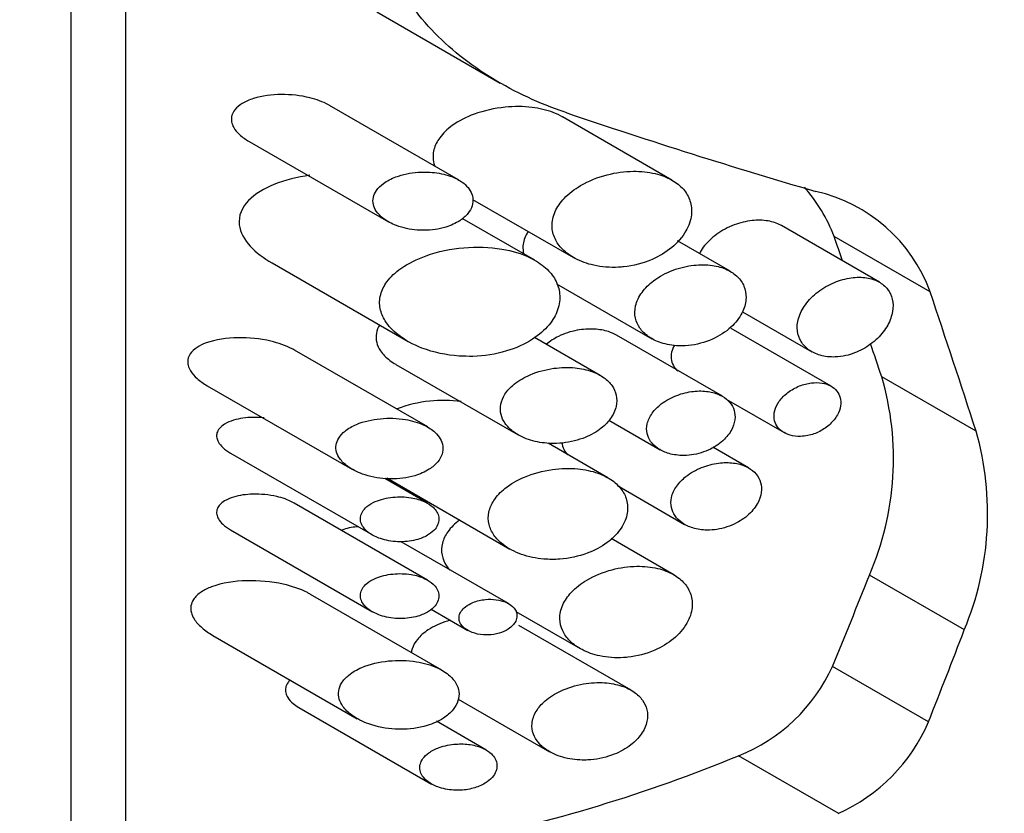
# Model space of a CAD drawing. Units: millimetres. Extents: x 0 to 1168, y 0 to 1773.
# Drawn here: x 881 to 894, y 425 to 435 of the extents above; entities that cross this region are included whole.
import ezdxf
from ezdxf import colors
from ezdxf.entities.mleader import LeaderData, LeaderLine
from ezdxf.math import Vec2, Vec3

# ---------------------------------------------------------------- set-up
doc = ezdxf.new("R2010")
doc.units = ezdxf.units.MM
doc.layers.add('DV7_Défaut', color=7, linetype='Continuous')
doc.layers.add('Défaut', color=7, linetype='Continuous')

# ---------------------------------------------------------------- blocks, each defined once
blk = doc.blocks.new('_DOT')
at = {"color": 0}
blk.add_line((0, 0), (-1, 0), dxfattribs=at)
at = {"color": 0, "const_width": 0.333}
blk.add_lwpolyline([(-0.1665, 0, 1), (0.1665, 0, 1)], format="xyb", close=True, dxfattribs=at)
blk = doc.blocks.new('SE6')
at = {"layer": 'DV7_Défaut', "color": 7, "linetype": 'Continuous'}
for p, q in [((881.91, 420.233), (881.91, 444.728)), ((882.592, 444.622), (882.592, 421.075)), ((885.734, 435.455), (887.275, 434.565)), ((886.756, 433.353), (885.141, 434.285)), ((889.424, 433.35), (888.056, 434.14)), ((884.137, 433.833), (885.878, 432.828)), ((886.931, 433.109), (888.192, 432.381)), ((887.708, 432.348), (886.802, 432.871)), ((892.017, 432.074), (890.792, 432.781)), ((890.152, 432.209), (889.492, 432.59)), ((892.653, 431.951), (891.452, 432.644)), ((884.423, 432.313), (886.125, 431.33)), ((887.979, 432.054), (889.172, 431.366)), ((890.304, 431.704), (891.172, 431.203)), ((891.415, 430.771), (890.164, 431.493)), ((888.526, 430.907), (887.705, 431.381)), ((890.054, 430.646), (888.73, 431.41)), ((886.369, 430.261), (884.702, 431.223)), ((885.972, 431.045), (887.502, 430.161)), ((893.228, 430.208), (892.046, 430.89)), ((883.613, 430.777), (885.429, 429.729)), ((890.102, 430.608), (890.825, 430.19)), ((888.635, 430.345), (889.275, 429.975)), ((888.623, 429.625), (887.875, 430.058)), ((890.38, 429.75), (889.936, 430.007)), ((883.904, 429.934), (885.677, 428.91)), ((886.367, 429.306), (885.831, 429.616)), ((885.857, 429.623), (887.398, 428.733)), ((888.742, 429.527), (889.582, 429.042)), ((886.367, 428.345), (884.7, 429.308)), ((883.904, 428.973), (885.677, 427.949)), ((889.445, 428.413), (888.663, 428.864)), ((887.38, 428.051), (886.037, 428.826)), ((893.08, 427.722), (891.893, 428.407)), ((886.546, 427.219), (884.903, 428.167)), ((886.411, 427.98), (886.871, 427.715)), ((887.472, 427.952), (888.276, 427.488)), ((888.912, 426.967), (887.509, 427.778)), ((883.684, 427.653), (885.488, 426.611)), ((892.631, 426.572), (891.43, 427.265)), ((884.758, 426.752), (886.418, 425.793)), ((886.749, 426.857), (887.894, 426.197)), ((887.096, 426.221), (886.478, 426.578)), ((891.502, 425.427), (890.255, 426.147))]:
    blk.add_line(p, q, dxfattribs=at)
for centre, radius, start, end in [((889.483, 431.88), 2.112, 21.2048, 40.9172), ((890.781, 431.266), 1.993, 20.11, 77.1717), ((888.537, 429.86), 3.657, 336.5948, 16.3586), ((889.6, 429.177), 3.771, 337.3103, 15.8633), ((889.461, 428.158), 2.162, 291.5542, 335.6165), ((890.618, 427.428), 2.188, 293.8328, 336.9486)]:
    blk.add_arc(centre, radius, start, end, dxfattribs=at)
for centre, major_axis, ratio, start_param, end_param in [((886.15, 438.044), (14.963, -5.708), 0.184912, -1.370895, -1.155352), ((886.15, 424.287), (-11.253, 36.686), 0.198781, -1.410812, -1.402303), ((886.15, 424.287), (-12.588, 41.037), 0.198781, -1.487182, -1.444183), ((886.15, 424.287), (-11.253, 36.686), 0.198781, -1.451062, -1.439521), ((886.15, 428.54), (-15, 0), 0.57735, 1.284203, 3.288905), ((886.15, 445.087), (-8.647, -34.627), 0.295978, 1.105558, 1.143459), ((886.15, 445.087), (-9.673, -38.734), 0.295978, 1.147653, 1.181058), ((886.15, 428.99), (15, 0), 0.57735, 4.842977, 6.03575), ((886.15, 434.999), (-12.993, -4.704), 0.704771, 1.362796, 1.632115)]:
    blk.add_ellipse(centre, major_axis=major_axis, ratio=ratio, start_param=start_param, end_param=end_param, dxfattribs=at)
for points, knots in [([(859.694, 417.418), (860.198, 417.137), (861.44, 416.453), (863.905, 415.374), (866.968, 414.364), (870.242, 413.591), (873.641, 413.076), (877.121, 412.822), (880.625, 412.833), (884.1, 413.109), (887.49, 413.646), (890.744, 414.438), (893.81, 415.476), (896.642, 416.748), (899.192, 418.242), (901.416, 419.941), (903.269, 421.822), (904.706, 423.855), (905.694, 425.996), (906.214, 428.193), (906.268, 430.39), (905.873, 432.543), (905.048, 434.623), (903.809, 436.608), (902.471, 438.133), (901.544, 438.987), (901.239, 439.25)], [0, 0, 0, 0, 0.023449, 0.067631, 0.111756, 0.155805, 0.199785, 0.243719, 0.287635, 0.331564, 0.375528, 0.419561, 0.463696, 0.507958, 0.55236, 0.596873, 0.641339, 0.685473, 0.728913, 0.77141, 0.813062, 0.854334, 0.895661, 0.937555, 0.980271, 1, 1, 1, 1]), ([(888.087, 434.199), (887.767, 434.308), (887.463, 434.448), (886.893, 434.797), (886.636, 435), (886.307, 435.351), (886.207, 435.477), (886.034, 435.738), (885.962, 435.874), (885.849, 436.157), (885.809, 436.305), (885.769, 436.599), (885.767, 436.746), (885.785, 436.894)], [0, 0, 0, 0, 0.25, 0.25, 0.5, 0.5, 0.625, 0.625, 0.75, 0.75, 0.875, 0.875, 1, 1, 1, 1]), ([(885.141, 434.285), (885.137, 434.287), (885.133, 434.289), (885.129, 434.292), (885.058, 434.331), (884.977, 434.36), (884.896, 434.38), (884.78, 434.409), (884.658, 434.422), (884.54, 434.421), (884.419, 434.42), (884.298, 434.404), (884.189, 434.37), (884.139, 434.354), (884.091, 434.334), (884.049, 434.308), (884.014, 434.287), (883.982, 434.261), (883.958, 434.231), (883.941, 434.21), (883.928, 434.186), (883.921, 434.161), (883.913, 434.135), (883.912, 434.107), (883.917, 434.08), (883.921, 434.056), (883.93, 434.032), (883.943, 434.009), (883.961, 433.977), (883.987, 433.947), (884.016, 433.92), (884.052, 433.887), (884.093, 433.858), (884.137, 433.833)], [0, 0, 0, 0, 0.007941, 0.007941, 0.007941, 0.143134, 0.143134, 0.143134, 0.336666, 0.336666, 0.336666, 0.534281, 0.534281, 0.534281, 0.624254, 0.624254, 0.624254, 0.698952, 0.698952, 0.698952, 0.751231, 0.751231, 0.751231, 0.804013, 0.804013, 0.804013, 0.85083, 0.85083, 0.85083, 0.91762, 0.91762, 0.91762, 1, 1, 1, 1]), ([(888.057, 434.139), (888.02, 434.161), (887.98, 434.18), (887.938, 434.196), (887.856, 434.227), (887.767, 434.247), (887.676, 434.259), (887.566, 434.273), (887.451, 434.274), (887.337, 434.262), (887.206, 434.249), (887.073, 434.22), (886.951, 434.175), (886.852, 434.139), (886.757, 434.091), (886.675, 434.032), (886.615, 433.988), (886.561, 433.937), (886.52, 433.881), (886.486, 433.835), (886.461, 433.784), (886.447, 433.732), (886.434, 433.68), (886.432, 433.625), (886.442, 433.573), (886.445, 433.555), (886.45, 433.538), (886.457, 433.52)], [0, 0, 0, 0, 0.066223, 0.066223, 0.066223, 0.195487, 0.195487, 0.195487, 0.351883, 0.351883, 0.351883, 0.534385, 0.534385, 0.534385, 0.682184, 0.682184, 0.682184, 0.791516, 0.791516, 0.791516, 0.880288, 0.880288, 0.880288, 0.969658, 0.969658, 0.969658, 1, 1, 1, 1]), ([(884.895, 433.41), (884.738, 433.388), (884.586, 433.351), (884.206, 433.199), (883.984, 433.021), (884.038, 432.597), (884.217, 432.431), (884.422, 432.314)], [0, 0, 0, 0, 0.2404654, 0.2404654, 0.6520799, 0.6520799, 1, 1, 1, 1]), ([(886.323, 432.722), (886.416, 432.722), (886.51, 432.736), (886.597, 432.763), (886.658, 432.782), (886.718, 432.808), (886.769, 432.842), (886.809, 432.868), (886.845, 432.899), (886.873, 432.934), (886.896, 432.963), (886.914, 432.995), (886.924, 433.028), (886.935, 433.06), (886.938, 433.095), (886.933, 433.129), (886.929, 433.159), (886.918, 433.189), (886.902, 433.216), (886.886, 433.245), (886.863, 433.271), (886.838, 433.294), (886.8, 433.328), (886.753, 433.357), (886.703, 433.379), (886.636, 433.409), (886.561, 433.429), (886.485, 433.44), (886.408, 433.452), (886.327, 433.454), (886.248, 433.448), (886.153, 433.441), (886.058, 433.422), (885.971, 433.39), (885.915, 433.368), (885.861, 433.341), (885.815, 433.307), (885.781, 433.282), (885.751, 433.253), (885.728, 433.22), (885.71, 433.194), (885.697, 433.165), (885.69, 433.135), (885.683, 433.105), (885.683, 433.073), (885.69, 433.043), (885.697, 433.015), (885.709, 432.988), (885.725, 432.963), (885.748, 432.929), (885.778, 432.897), (885.813, 432.871), (885.861, 432.833), (885.918, 432.804), (885.978, 432.781), (886.06, 432.75), (886.149, 432.731), (886.239, 432.725), (886.267, 432.723), (886.295, 432.722), (886.323, 432.722)], [0, 0, 0, 0, 0.082628, 0.082628, 0.082628, 0.140803, 0.140803, 0.140803, 0.185411, 0.185411, 0.185411, 0.221874, 0.221874, 0.221874, 0.258582, 0.258582, 0.258582, 0.291802, 0.291802, 0.291802, 0.326328, 0.326328, 0.326328, 0.377421, 0.377421, 0.377421, 0.446191, 0.446191, 0.446191, 0.516507, 0.516507, 0.516507, 0.601848, 0.601848, 0.601848, 0.656973, 0.656973, 0.656973, 0.698102, 0.698102, 0.698102, 0.731137, 0.731137, 0.731137, 0.764378, 0.764378, 0.764378, 0.794843, 0.794843, 0.794843, 0.836667, 0.836667, 0.836667, 0.89525, 0.89525, 0.89525, 0.975221, 0.975221, 0.975221, 1, 1, 1, 1]), ([(888.819, 432.265), (888.94, 432.278), (889.063, 432.309), (889.176, 432.358), (889.264, 432.397), (889.348, 432.447), (889.42, 432.506), (889.492, 432.566), (889.555, 432.638), (889.598, 432.714), (889.635, 432.778), (889.659, 432.848), (889.666, 432.916), (889.673, 432.976), (889.667, 433.035), (889.649, 433.09), (889.632, 433.142), (889.603, 433.192), (889.566, 433.235), (889.527, 433.28), (889.478, 433.32), (889.422, 433.351), (889.36, 433.387), (889.289, 433.414), (889.215, 433.432), (889.128, 433.452), (889.035, 433.462), (888.941, 433.461), (888.833, 433.459), (888.721, 433.444), (888.614, 433.417), (888.498, 433.387), (888.383, 433.341), (888.281, 433.281), (888.204, 433.236), (888.133, 433.182), (888.076, 433.121), (888.028, 433.071), (887.989, 433.015), (887.963, 432.956), (887.936, 432.897), (887.922, 432.834), (887.924, 432.773), (887.925, 432.72), (887.938, 432.667), (887.961, 432.618), (887.983, 432.569), (888.016, 432.524), (888.055, 432.484), (888.1, 432.439), (888.154, 432.401), (888.213, 432.369), (888.284, 432.331), (888.363, 432.303), (888.446, 432.285), (888.545, 432.263), (888.65, 432.255), (888.756, 432.26), (888.777, 432.261), (888.798, 432.263), (888.819, 432.265)], [0, 0, 0, 0, 0.073539, 0.073539, 0.073539, 0.130598, 0.130598, 0.130598, 0.188239, 0.188239, 0.188239, 0.2372, 0.2372, 0.2372, 0.279877, 0.279877, 0.279877, 0.321174, 0.321174, 0.321174, 0.364896, 0.364896, 0.364896, 0.414036, 0.414036, 0.414036, 0.470972, 0.470972, 0.470972, 0.536633, 0.536633, 0.536633, 0.608222, 0.608222, 0.608222, 0.662071, 0.662071, 0.662071, 0.705979, 0.705979, 0.705979, 0.750267, 0.750267, 0.750267, 0.78912, 0.78912, 0.78912, 0.827779, 0.827779, 0.827779, 0.871559, 0.871559, 0.871559, 0.924215, 0.924215, 0.924215, 0.987475, 0.987475, 0.987475, 1, 1, 1, 1]), ([(890.792, 432.781), (890.789, 432.782), (890.786, 432.784), (890.783, 432.786), (890.736, 432.811), (890.682, 432.829), (890.625, 432.839), (890.562, 432.85), (890.494, 432.851), (890.425, 432.843), (890.351, 432.835), (890.274, 432.817), (890.201, 432.789), (890.124, 432.76), (890.049, 432.72), (889.983, 432.672), (889.918, 432.626), (889.86, 432.57), (889.815, 432.51), (889.797, 432.484), (889.78, 432.457), (889.766, 432.429)], [0, 0, 0, 0, 0.010236, 0.010236, 0.010236, 0.168415, 0.168415, 0.168415, 0.34129, 0.34129, 0.34129, 0.529488, 0.529488, 0.529488, 0.726758, 0.726758, 0.726758, 0.918315, 0.918315, 0.918315, 1, 1, 1, 1]), ([(887.625, 432.707), (887.62, 432.7), (887.616, 432.692), (887.611, 432.685), (887.583, 432.635), (887.564, 432.58), (887.56, 432.527), (887.558, 432.492), (887.561, 432.457), (887.57, 432.423)], [0, 0, 0, 0, 0.084556, 0.084556, 0.084556, 0.640949, 0.640949, 0.640949, 1, 1, 1, 1]), ([(886.935, 431.145), (887.076, 431.15), (887.218, 431.171), (887.353, 431.212), (887.469, 431.246), (887.582, 431.296), (887.681, 431.36), (887.759, 431.411), (887.83, 431.472), (887.886, 431.54), (887.933, 431.597), (887.971, 431.661), (887.994, 431.726), (888.017, 431.792), (888.026, 431.861), (888.019, 431.927), (888.013, 431.987), (887.994, 432.047), (887.965, 432.101), (887.935, 432.156), (887.893, 432.207), (887.844, 432.251), (887.788, 432.301), (887.722, 432.343), (887.65, 432.378), (887.544, 432.43), (887.422, 432.466), (887.298, 432.487), (887.144, 432.513), (886.98, 432.518), (886.821, 432.504), (886.659, 432.49), (886.498, 432.457), (886.349, 432.404), (886.235, 432.363), (886.127, 432.31), (886.033, 432.244), (885.966, 432.197), (885.906, 432.141), (885.86, 432.079), (885.823, 432.029), (885.796, 431.974), (885.781, 431.917), (885.766, 431.86), (885.764, 431.8), (885.776, 431.742), (885.787, 431.689), (885.808, 431.637), (885.838, 431.59), (885.878, 431.526), (885.933, 431.467), (885.996, 431.417), (886.083, 431.347), (886.188, 431.291), (886.297, 431.249), (886.442, 431.194), (886.601, 431.16), (886.761, 431.149), (886.819, 431.145), (886.877, 431.144), (886.935, 431.145)], [0, 0, 0, 0, 0.068488, 0.068488, 0.068488, 0.127942, 0.127942, 0.127942, 0.174908, 0.174908, 0.174908, 0.214356, 0.214356, 0.214356, 0.254039, 0.254039, 0.254039, 0.290235, 0.290235, 0.290235, 0.32714, 0.32714, 0.32714, 0.368845, 0.368845, 0.368845, 0.431354, 0.431354, 0.431354, 0.509392, 0.509392, 0.509392, 0.588136, 0.588136, 0.588136, 0.648159, 0.648159, 0.648159, 0.691414, 0.691414, 0.691414, 0.725982, 0.725982, 0.725982, 0.760804, 0.760804, 0.760804, 0.792208, 0.792208, 0.792208, 0.834669, 0.834669, 0.834669, 0.893617, 0.893617, 0.893617, 0.971913, 0.971913, 0.971913, 1, 1, 1, 1]), ([(889.669, 431.285), (889.769, 431.299), (889.872, 431.33), (889.965, 431.377), (890.045, 431.417), (890.121, 431.47), (890.183, 431.532), (890.237, 431.585), (890.281, 431.647), (890.31, 431.711), (890.335, 431.766), (890.349, 431.823), (890.35, 431.878), (890.351, 431.928), (890.342, 431.978), (890.324, 432.022), (890.306, 432.066), (890.278, 432.106), (890.244, 432.14), (890.207, 432.176), (890.162, 432.206), (890.112, 432.229), (890.057, 432.255), (889.994, 432.273), (889.929, 432.282), (889.855, 432.293), (889.777, 432.294), (889.698, 432.285), (889.611, 432.276), (889.522, 432.254), (889.437, 432.223), (889.35, 432.189), (889.265, 432.144), (889.192, 432.089), (889.137, 432.047), (889.087, 431.998), (889.049, 431.945), (889.01, 431.893), (888.982, 431.834), (888.968, 431.775), (888.957, 431.724), (888.956, 431.673), (888.967, 431.624), (888.976, 431.58), (888.995, 431.537), (889.022, 431.499), (889.049, 431.459), (889.086, 431.424), (889.127, 431.394), (889.174, 431.361), (889.229, 431.334), (889.288, 431.315), (889.356, 431.292), (889.431, 431.28), (889.507, 431.277), (889.56, 431.275), (889.615, 431.278), (889.669, 431.285)], [0, 0, 0, 0, 0.075478, 0.075478, 0.075478, 0.141067, 0.141067, 0.141067, 0.197926, 0.197926, 0.197926, 0.246433, 0.246433, 0.246433, 0.290428, 0.290428, 0.290428, 0.333945, 0.333945, 0.333945, 0.380175, 0.380175, 0.380175, 0.431622, 0.431622, 0.431622, 0.489952, 0.489952, 0.489952, 0.554993, 0.554993, 0.554993, 0.622955, 0.622955, 0.622955, 0.674175, 0.674175, 0.674175, 0.725899, 0.725899, 0.725899, 0.770215, 0.770215, 0.770215, 0.811027, 0.811027, 0.811027, 0.853939, 0.853939, 0.853939, 0.90286, 0.90286, 0.90286, 0.960085, 0.960085, 0.960085, 1, 1, 1, 1]), ([(891.599, 431.155), (891.67, 431.171), (891.742, 431.198), (891.809, 431.234), (891.876, 431.27), (891.939, 431.317), (891.994, 431.37), (892.045, 431.42), (892.089, 431.477), (892.122, 431.537), (892.152, 431.592), (892.172, 431.65), (892.182, 431.706), (892.191, 431.759), (892.189, 431.811), (892.179, 431.859), (892.168, 431.905), (892.148, 431.948), (892.12, 431.985), (892.091, 432.022), (892.053, 432.054), (892.011, 432.077), (891.965, 432.102), (891.913, 432.119), (891.857, 432.128), (891.797, 432.137), (891.732, 432.137), (891.666, 432.128), (891.596, 432.118), (891.523, 432.098), (891.454, 432.069), (891.383, 432.04), (891.313, 431.999), (891.25, 431.952), (891.19, 431.906), (891.135, 431.85), (891.092, 431.791), (891.053, 431.737), (891.023, 431.678), (891.006, 431.619), (890.991, 431.566), (890.986, 431.513), (890.993, 431.463), (890.998, 431.416), (891.014, 431.371), (891.038, 431.331), (891.062, 431.291), (891.095, 431.256), (891.133, 431.228), (891.175, 431.197), (891.224, 431.174), (891.278, 431.159), (891.336, 431.142), (891.4, 431.135), (891.466, 431.137), (891.51, 431.139), (891.555, 431.145), (891.599, 431.155)], [0, 0, 0, 0, 0.059465, 0.059465, 0.059465, 0.119125, 0.119125, 0.119125, 0.175544, 0.175544, 0.175544, 0.227508, 0.227508, 0.227508, 0.276358, 0.276358, 0.276358, 0.324172, 0.324172, 0.324172, 0.37296, 0.37296, 0.37296, 0.424391, 0.424391, 0.424391, 0.479583, 0.479583, 0.479583, 0.538625, 0.538625, 0.538625, 0.599883, 0.599883, 0.599883, 0.659777, 0.659777, 0.659777, 0.714571, 0.714571, 0.714571, 0.763626, 0.763626, 0.763626, 0.809788, 0.809788, 0.809788, 0.856758, 0.856758, 0.856758, 0.907363, 0.907363, 0.907363, 0.962958, 0.962958, 0.962958, 1, 1, 1, 1]), ([(885.768, 431.536), (885.748, 431.505), (885.734, 431.471), (885.727, 431.436), (885.72, 431.397), (885.721, 431.357), (885.731, 431.318), (885.74, 431.282), (885.756, 431.247), (885.778, 431.215), (885.808, 431.17), (885.849, 431.129), (885.895, 431.095), (885.919, 431.077), (885.944, 431.061), (885.97, 431.046)], [0, 0, 0, 0, 0.1879858, 0.1879858, 0.1879858, 0.3974793, 0.3974793, 0.3974793, 0.5909385, 0.5909385, 0.5909385, 0.8610655, 0.8610655, 0.8610655, 1, 1, 1, 1]), ([(888.731, 431.41), (888.699, 431.427), (888.665, 431.442), (888.629, 431.454), (888.575, 431.471), (888.515, 431.482), (888.454, 431.485), (888.383, 431.489), (888.309, 431.484), (888.237, 431.471), (888.157, 431.456), (888.077, 431.431), (888.005, 431.395), (887.95, 431.368), (887.898, 431.334), (887.854, 431.296)], [0, 0, 0, 0, 0.127569, 0.127569, 0.127569, 0.323059, 0.323059, 0.323059, 0.551709, 0.551709, 0.551709, 0.805798, 0.805798, 0.805798, 1, 1, 1, 1]), ([(884.702, 431.223), (884.694, 431.228), (884.685, 431.233), (884.675, 431.237), (884.593, 431.281), (884.5, 431.312), (884.408, 431.334), (884.272, 431.367), (884.131, 431.381), (883.995, 431.378), (883.857, 431.376), (883.717, 431.357), (883.597, 431.312), (883.557, 431.297), (883.519, 431.279), (883.485, 431.257), (883.451, 431.234), (883.42, 431.207), (883.399, 431.175), (883.385, 431.154), (883.375, 431.131), (883.371, 431.107), (883.366, 431.083), (883.367, 431.057), (883.373, 431.031), (883.379, 431.008), (883.39, 430.984), (883.403, 430.962), (883.424, 430.928), (883.453, 430.896), (883.485, 430.868), (883.523, 430.834), (883.567, 430.804), (883.613, 430.777)], [0, 0, 0, 0, 0.01555, 0.01555, 0.01555, 0.158401, 0.158401, 0.158401, 0.36715, 0.36715, 0.36715, 0.580505, 0.580505, 0.580505, 0.65047, 0.65047, 0.65047, 0.721408, 0.721408, 0.721408, 0.766843, 0.766843, 0.766843, 0.812589, 0.812589, 0.812589, 0.854924, 0.854924, 0.854924, 0.920624, 0.920624, 0.920624, 1, 1, 1, 1]), ([(889.456, 431.286), (889.439, 431.257), (889.426, 431.226), (889.419, 431.196), (889.411, 431.162), (889.411, 431.127), (889.417, 431.095), (889.423, 431.065), (889.436, 431.036), (889.453, 431.011), (889.466, 430.993), (889.481, 430.977), (889.498, 430.963)], [0, 0, 0, 0, 0.25757, 0.25757, 0.25757, 0.544138, 0.544138, 0.544138, 0.81158, 0.81158, 0.81158, 1, 1, 1, 1]), ([(888.021, 430.057), (888.118, 430.064), (888.217, 430.085), (888.308, 430.119), (888.384, 430.146), (888.456, 430.184), (888.519, 430.23), (888.57, 430.268), (888.616, 430.313), (888.652, 430.361), (888.687, 430.41), (888.713, 430.465), (888.725, 430.519), (888.736, 430.566), (888.736, 430.615), (888.726, 430.659), (888.717, 430.701), (888.699, 430.741), (888.674, 430.777), (888.647, 430.815), (888.613, 430.848), (888.574, 430.877), (888.529, 430.909), (888.477, 430.935), (888.422, 430.955), (888.356, 430.978), (888.285, 430.993), (888.212, 431.001), (888.125, 431.009), (888.034, 431.007), (887.945, 430.995), (887.844, 430.981), (887.743, 430.954), (887.651, 430.914), (887.578, 430.883), (887.509, 430.843), (887.45, 430.796), (887.405, 430.759), (887.364, 430.716), (887.335, 430.67), (887.31, 430.631), (887.292, 430.588), (887.283, 430.546), (887.275, 430.503), (887.275, 430.458), (887.286, 430.417), (887.295, 430.378), (887.313, 430.34), (887.337, 430.305), (887.363, 430.269), (887.396, 430.235), (887.434, 430.206), (887.49, 430.163), (887.557, 430.129), (887.628, 430.105), (887.701, 430.08), (887.779, 430.064), (887.858, 430.058), (887.912, 430.053), (887.967, 430.053), (888.021, 430.057)], [0, 0, 0, 0, 0.07156, 0.07156, 0.07156, 0.130332, 0.130332, 0.130332, 0.178409, 0.178409, 0.178409, 0.226961, 0.226961, 0.226961, 0.268634, 0.268634, 0.268634, 0.307324, 0.307324, 0.307324, 0.347904, 0.347904, 0.347904, 0.394049, 0.394049, 0.394049, 0.448848, 0.448848, 0.448848, 0.514241, 0.514241, 0.514241, 0.588586, 0.588586, 0.588586, 0.647101, 0.647101, 0.647101, 0.692538, 0.692538, 0.692538, 0.730705, 0.730705, 0.730705, 0.76905, 0.76905, 0.76905, 0.804874, 0.804874, 0.804874, 0.843535, 0.843535, 0.843535, 0.90141, 0.90141, 0.90141, 0.96018, 0.96018, 0.96018, 1, 1, 1, 1]), ([(891.122, 430.153), (891.173, 430.164), (891.224, 430.181), (891.271, 430.206), (891.319, 430.23), (891.364, 430.261), (891.402, 430.298), (891.438, 430.332), (891.469, 430.371), (891.492, 430.412), (891.512, 430.449), (891.526, 430.488), (891.532, 430.526), (891.537, 430.561), (891.535, 430.596), (891.527, 430.627), (891.519, 430.658), (891.505, 430.687), (891.485, 430.711), (891.465, 430.736), (891.439, 430.758), (891.409, 430.774), (891.378, 430.791), (891.341, 430.803), (891.302, 430.81), (891.26, 430.817), (891.214, 430.818), (891.168, 430.812), (891.118, 430.806), (891.067, 430.793), (891.018, 430.774), (890.967, 430.753), (890.918, 430.726), (890.874, 430.693), (890.832, 430.661), (890.794, 430.624), (890.765, 430.583), (890.739, 430.546), (890.72, 430.506), (890.709, 430.467), (890.7, 430.431), (890.697, 430.395), (890.702, 430.362), (890.707, 430.331), (890.718, 430.301), (890.735, 430.275), (890.752, 430.248), (890.775, 430.224), (890.802, 430.205), (890.831, 430.185), (890.865, 430.169), (890.902, 430.158), (890.942, 430.147), (890.987, 430.142), (891.032, 430.143), (891.062, 430.144), (891.092, 430.147), (891.122, 430.153)], [0, 0, 0, 0, 0.060933, 0.060933, 0.060933, 0.122095, 0.122095, 0.122095, 0.179365, 0.179365, 0.179365, 0.231038, 0.231038, 0.231038, 0.278756, 0.278756, 0.278756, 0.325267, 0.325267, 0.325267, 0.373151, 0.373151, 0.373151, 0.424446, 0.424446, 0.424446, 0.480387, 0.480387, 0.480387, 0.540836, 0.540836, 0.540836, 0.603497, 0.603497, 0.603497, 0.663985, 0.663985, 0.663985, 0.718329, 0.718329, 0.718329, 0.766434, 0.766434, 0.766434, 0.811692, 0.811692, 0.811692, 0.857993, 0.857993, 0.857993, 0.908249, 0.908249, 0.908249, 0.963986, 0.963986, 0.963986, 1, 1, 1, 1]), ([(889.669, 429.912), (889.749, 429.923), (889.83, 429.948), (889.904, 429.984), (889.968, 430.016), (890.029, 430.058), (890.079, 430.107), (890.122, 430.15), (890.157, 430.199), (890.181, 430.25), (890.2, 430.293), (890.211, 430.339), (890.212, 430.383), (890.213, 430.422), (890.206, 430.461), (890.192, 430.496), (890.177, 430.531), (890.155, 430.563), (890.128, 430.59), (890.099, 430.619), (890.063, 430.643), (890.023, 430.661), (889.979, 430.682), (889.929, 430.696), (889.877, 430.704), (889.818, 430.713), (889.755, 430.714), (889.692, 430.707), (889.623, 430.699), (889.551, 430.682), (889.484, 430.656), (889.415, 430.63), (889.348, 430.594), (889.29, 430.549), (889.247, 430.516), (889.208, 430.477), (889.177, 430.435), (889.147, 430.393), (889.125, 430.346), (889.114, 430.3), (889.105, 430.259), (889.105, 430.218), (889.113, 430.18), (889.121, 430.144), (889.136, 430.11), (889.157, 430.08), (889.179, 430.048), (889.208, 430.02), (889.241, 429.997), (889.279, 429.97), (889.323, 429.949), (889.369, 429.934), (889.423, 429.917), (889.483, 429.907), (889.543, 429.905), (889.584, 429.904), (889.627, 429.906), (889.669, 429.912)], [0, 0, 0, 0, 0.075473, 0.075473, 0.075473, 0.141321, 0.141321, 0.141321, 0.198531, 0.198531, 0.198531, 0.247087, 0.247087, 0.247087, 0.290892, 0.290892, 0.290892, 0.334209, 0.334209, 0.334209, 0.380384, 0.380384, 0.380384, 0.431987, 0.431987, 0.431987, 0.490634, 0.490634, 0.490634, 0.555934, 0.555934, 0.555934, 0.623781, 0.623781, 0.623781, 0.674814, 0.674814, 0.674814, 0.726328, 0.726328, 0.726328, 0.770739, 0.770739, 0.770739, 0.811826, 0.811826, 0.811826, 0.854946, 0.854946, 0.854946, 0.903881, 0.903881, 0.903881, 0.960897, 0.960897, 0.960897, 1, 1, 1, 1]), ([(886.786, 430.579), (886.658, 430.596), (886.525, 430.597), (886.396, 430.584), (886.256, 430.57), (886.115, 430.538), (885.987, 430.489), (885.985, 430.488), (885.982, 430.487), (885.98, 430.486)], [0, 0, 0, 0, 0.47339, 0.47339, 0.47339, 0.989722, 0.989722, 0.989722, 1, 1, 1, 1]), ([(884.324, 430.377), (884.276, 430.381), (884.229, 430.383), (884.182, 430.381), (884.099, 430.379), (884.015, 430.368), (883.94, 430.345), (883.901, 430.333), (883.863, 430.317), (883.83, 430.297), (883.804, 430.281), (883.781, 430.262), (883.763, 430.24), (883.75, 430.224), (883.74, 430.206), (883.734, 430.187), (883.729, 430.168), (883.728, 430.147), (883.732, 430.126), (883.735, 430.108), (883.742, 430.09), (883.752, 430.073), (883.765, 430.048), (883.785, 430.025), (883.807, 430.004), (883.835, 429.977), (883.869, 429.954), (883.904, 429.934)], [0, 0, 0, 0, 0.133968, 0.133968, 0.133968, 0.374221, 0.374221, 0.374221, 0.497228, 0.497228, 0.497228, 0.594848, 0.594848, 0.594848, 0.663993, 0.663993, 0.663993, 0.733814, 0.733814, 0.733814, 0.795547, 0.795547, 0.795547, 0.884063, 0.884063, 0.884063, 1, 1, 1, 1]), ([(885.906, 429.611), (886.008, 429.61), (886.111, 429.623), (886.207, 429.651), (886.271, 429.67), (886.333, 429.697), (886.387, 429.732), (886.429, 429.758), (886.466, 429.79), (886.495, 429.825), (886.519, 429.854), (886.537, 429.886), (886.548, 429.92), (886.559, 429.953), (886.563, 429.989), (886.558, 430.023), (886.554, 430.054), (886.543, 430.085), (886.527, 430.113), (886.51, 430.142), (886.488, 430.169), (886.461, 430.194), (886.422, 430.23), (886.374, 430.26), (886.322, 430.285), (886.251, 430.318), (886.172, 430.341), (886.091, 430.354), (885.989, 430.372), (885.881, 430.375), (885.778, 430.365), (885.674, 430.355), (885.569, 430.332), (885.477, 430.293), (885.426, 430.271), (885.377, 430.243), (885.335, 430.21), (885.304, 430.185), (885.276, 430.155), (885.256, 430.122), (885.239, 430.096), (885.228, 430.067), (885.224, 430.037), (885.219, 430.007), (885.221, 429.976), (885.23, 429.946), (885.238, 429.918), (885.252, 429.891), (885.269, 429.866), (885.295, 429.83), (885.329, 429.797), (885.367, 429.769), (885.422, 429.729), (885.486, 429.697), (885.553, 429.672), (885.645, 429.639), (885.746, 429.619), (885.846, 429.613), (885.866, 429.612), (885.886, 429.611), (885.906, 429.611)], [0, 0, 0, 0, 0.085643, 0.085643, 0.085643, 0.142989, 0.142989, 0.142989, 0.186653, 0.186653, 0.186653, 0.221879, 0.221879, 0.221879, 0.257361, 0.257361, 0.257361, 0.289265, 0.289265, 0.289265, 0.322445, 0.322445, 0.322445, 0.372529, 0.372529, 0.372529, 0.441513, 0.441513, 0.441513, 0.529499, 0.529499, 0.529499, 0.618244, 0.618244, 0.618244, 0.667593, 0.667593, 0.667593, 0.705739, 0.705739, 0.705739, 0.736443, 0.736443, 0.736443, 0.767294, 0.767294, 0.767294, 0.796247, 0.796247, 0.796247, 0.83827, 0.83827, 0.83827, 0.899059, 0.899059, 0.899059, 0.983319, 0.983319, 0.983319, 1, 1, 1, 1]), ([(888.047, 430.063), (888.051, 430.035), (888.059, 430.008), (888.071, 429.983), (888.083, 429.958), (888.098, 429.935), (888.117, 429.914)], [0, 0, 0, 0, 0.5065992, 0.5065992, 0.5065992, 1, 1, 1, 1]), ([(888.021, 428.607), (888.138, 428.616), (888.255, 428.641), (888.365, 428.682), (888.454, 428.715), (888.54, 428.76), (888.614, 428.815), (888.675, 428.861), (888.73, 428.915), (888.772, 428.973), (888.815, 429.031), (888.846, 429.097), (888.86, 429.162), (888.872, 429.218), (888.873, 429.276), (888.861, 429.33), (888.85, 429.38), (888.828, 429.429), (888.798, 429.471), (888.767, 429.516), (888.725, 429.557), (888.678, 429.59), (888.625, 429.629), (888.563, 429.66), (888.497, 429.683), (888.418, 429.711), (888.333, 429.728), (888.246, 429.737), (888.143, 429.746), (888.035, 429.744), (887.929, 429.729), (887.809, 429.712), (887.688, 429.68), (887.578, 429.634), (887.49, 429.596), (887.406, 429.549), (887.335, 429.492), (887.281, 429.448), (887.232, 429.397), (887.197, 429.342), (887.167, 429.296), (887.145, 429.246), (887.134, 429.195), (887.124, 429.144), (887.125, 429.092), (887.137, 429.042), (887.148, 428.995), (887.169, 428.95), (887.197, 428.909), (887.228, 428.865), (887.267, 428.825), (887.312, 428.79), (887.379, 428.738), (887.459, 428.697), (887.544, 428.667), (887.631, 428.637), (887.725, 428.617), (887.82, 428.609), (887.886, 428.603), (887.954, 428.603), (888.021, 428.607)], [0, 0, 0, 0, 0.071554, 0.071554, 0.071554, 0.129886, 0.129886, 0.129886, 0.177867, 0.177867, 0.177867, 0.226304, 0.226304, 0.226304, 0.268093, 0.268093, 0.268093, 0.30702, 0.30702, 0.30702, 0.347756, 0.347756, 0.347756, 0.393875, 0.393875, 0.393875, 0.448423, 0.448423, 0.448423, 0.513427, 0.513427, 0.513427, 0.587582, 0.587582, 0.587582, 0.646578, 0.646578, 0.646578, 0.692007, 0.692007, 0.692007, 0.72996, 0.72996, 0.72996, 0.768099, 0.768099, 0.768099, 0.80361, 0.80361, 0.80361, 0.841983, 0.841983, 0.841983, 0.899966, 0.899966, 0.899966, 0.958892, 0.958892, 0.958892, 1, 1, 1, 1]), ([(889.986, 428.98), (890.069, 428.993), (890.154, 429.02), (890.23, 429.06), (890.295, 429.093), (890.356, 429.138), (890.406, 429.188), (890.449, 429.233), (890.485, 429.284), (890.509, 429.337), (890.53, 429.382), (890.541, 429.43), (890.543, 429.476), (890.544, 429.518), (890.536, 429.559), (890.521, 429.596), (890.506, 429.632), (890.483, 429.666), (890.455, 429.694), (890.425, 429.724), (890.387, 429.749), (890.346, 429.768), (890.3, 429.789), (890.249, 429.803), (890.195, 429.81), (890.134, 429.818), (890.07, 429.818), (890.006, 429.809), (889.935, 429.8), (889.863, 429.781), (889.795, 429.754), (889.725, 429.726), (889.657, 429.688), (889.599, 429.642), (889.554, 429.606), (889.514, 429.565), (889.483, 429.521), (889.451, 429.477), (889.428, 429.428), (889.418, 429.379), (889.408, 429.336), (889.408, 429.293), (889.417, 429.253), (889.425, 429.215), (889.441, 429.18), (889.463, 429.148), (889.486, 429.115), (889.517, 429.086), (889.551, 429.061), (889.591, 429.034), (889.636, 429.013), (889.685, 428.998), (889.741, 428.981), (889.802, 428.972), (889.864, 428.971), (889.904, 428.971), (889.945, 428.974), (889.986, 428.98)], [0, 0, 0, 0, 0.076141, 0.076141, 0.076141, 0.140787, 0.140787, 0.140787, 0.197498, 0.197498, 0.197498, 0.246443, 0.246443, 0.246443, 0.291063, 0.291063, 0.291063, 0.335202, 0.335202, 0.335202, 0.381965, 0.381965, 0.381965, 0.433746, 0.433746, 0.433746, 0.492007, 0.492007, 0.492007, 0.556324, 0.556324, 0.556324, 0.622914, 0.622914, 0.622914, 0.674258, 0.674258, 0.674258, 0.726048, 0.726048, 0.726048, 0.771114, 0.771114, 0.771114, 0.813061, 0.813061, 0.813061, 0.856961, 0.856961, 0.856961, 0.906411, 0.906411, 0.906411, 0.963442, 0.963442, 0.963442, 1, 1, 1, 1]), ([(884.7, 429.308), (884.694, 429.311), (884.688, 429.315), (884.681, 429.318), (884.62, 429.351), (884.552, 429.374), (884.483, 429.39), (884.384, 429.413), (884.281, 429.423), (884.182, 429.421), (884.099, 429.418), (884.015, 429.407), (883.94, 429.384), (883.901, 429.372), (883.863, 429.356), (883.83, 429.336), (883.804, 429.321), (883.781, 429.302), (883.763, 429.279), (883.75, 429.263), (883.74, 429.245), (883.734, 429.226), (883.729, 429.207), (883.728, 429.186), (883.732, 429.166), (883.735, 429.147), (883.742, 429.129), (883.752, 429.112), (883.765, 429.087), (883.785, 429.064), (883.807, 429.044), (883.835, 429.017), (883.869, 428.993), (883.904, 428.973)], [0, 0, 0, 0, 0.015235, 0.015235, 0.015235, 0.160444, 0.160444, 0.160444, 0.368502, 0.368502, 0.368502, 0.543692, 0.543692, 0.543692, 0.633387, 0.633387, 0.633387, 0.704569, 0.704569, 0.704569, 0.754989, 0.754989, 0.754989, 0.805901, 0.805901, 0.805901, 0.850916, 0.850916, 0.850916, 0.91546, 0.91546, 0.91546, 1, 1, 1, 1]), ([(886.026, 428.825), (886.101, 428.824), (886.177, 428.834), (886.247, 428.855), (886.295, 428.869), (886.341, 428.889), (886.381, 428.915), (886.412, 428.935), (886.44, 428.958), (886.461, 428.984), (886.479, 429.006), (886.492, 429.029), (886.5, 429.054), (886.509, 429.079), (886.511, 429.105), (886.508, 429.131), (886.504, 429.153), (886.496, 429.176), (886.485, 429.197), (886.472, 429.218), (886.456, 429.239), (886.436, 429.256), (886.407, 429.283), (886.371, 429.306), (886.333, 429.324), (886.28, 429.349), (886.222, 429.365), (886.162, 429.375), (886.087, 429.388), (886.009, 429.39), (885.933, 429.382), (885.857, 429.374), (885.781, 429.357), (885.714, 429.327), (885.676, 429.311), (885.64, 429.29), (885.61, 429.265), (885.587, 429.245), (885.566, 429.223), (885.552, 429.198), (885.54, 429.178), (885.532, 429.156), (885.529, 429.134), (885.526, 429.111), (885.528, 429.088), (885.534, 429.066), (885.541, 429.045), (885.551, 429.024), (885.565, 429.006), (885.584, 428.979), (885.61, 428.955), (885.639, 428.934), (885.68, 428.905), (885.728, 428.882), (885.778, 428.865), (885.845, 428.842), (885.919, 428.829), (885.992, 428.826), (886.003, 428.825), (886.015, 428.825), (886.026, 428.825)], [0, 0, 0, 0, 0.085313, 0.085313, 0.085313, 0.143396, 0.143396, 0.143396, 0.187332, 0.187332, 0.187332, 0.222714, 0.222714, 0.222714, 0.258357, 0.258357, 0.258357, 0.290346, 0.290346, 0.290346, 0.323642, 0.323642, 0.323642, 0.374137, 0.374137, 0.374137, 0.443602, 0.443602, 0.443602, 0.531056, 0.531056, 0.531056, 0.619156, 0.619156, 0.619156, 0.668488, 0.668488, 0.668488, 0.706875, 0.706875, 0.706875, 0.738238, 0.738238, 0.738238, 0.769731, 0.769731, 0.769731, 0.799528, 0.799528, 0.799528, 0.842445, 0.842445, 0.842445, 0.903565, 0.903565, 0.903565, 0.986952, 0.986952, 0.986952, 1, 1, 1, 1]), ([(886.77, 429.096), (886.769, 429.096), (886.768, 429.095), (886.768, 429.095), (886.71, 429.053), (886.659, 429.004), (886.621, 428.95), (886.589, 428.906), (886.566, 428.857), (886.553, 428.808), (886.54, 428.758), (886.539, 428.705), (886.549, 428.656), (886.558, 428.61), (886.577, 428.565), (886.603, 428.525), (886.616, 428.506), (886.629, 428.487), (886.644, 428.47)], [0, 0, 0, 0, 0.0030624, 0.0030624, 0.0030624, 0.2700931, 0.2700931, 0.2700931, 0.487989, 0.487989, 0.487989, 0.7072774, 0.7072774, 0.7072774, 0.9072005, 0.9072005, 0.9072005, 1, 1, 1, 1]), ([(885.504, 429.012), (885.498, 429.012), (885.491, 429.011), (885.484, 429.011), (885.419, 429.006), (885.354, 428.993), (885.297, 428.97), (885.295, 428.969), (885.292, 428.968), (885.29, 428.967)], [0, 0, 0, 0, 0.093248, 0.093248, 0.093248, 0.968948, 0.968948, 0.968948, 1, 1, 1, 1]), ([(888.87, 427.379), (888.985, 427.392), (889.102, 427.422), (889.21, 427.469), (889.293, 427.506), (889.373, 427.553), (889.441, 427.61), (889.51, 427.667), (889.57, 427.735), (889.611, 427.807), (889.646, 427.869), (889.668, 427.936), (889.675, 428), (889.681, 428.057), (889.675, 428.114), (889.658, 428.166), (889.642, 428.216), (889.614, 428.263), (889.579, 428.304), (889.542, 428.347), (889.495, 428.384), (889.442, 428.414), (889.383, 428.448), (889.315, 428.474), (889.244, 428.491), (889.162, 428.51), (889.073, 428.519), (888.984, 428.518), (888.881, 428.516), (888.775, 428.501), (888.674, 428.475), (888.563, 428.446), (888.455, 428.402), (888.359, 428.345), (888.286, 428.301), (888.219, 428.25), (888.164, 428.191), (888.12, 428.143), (888.083, 428.09), (888.058, 428.034), (888.033, 427.978), (888.02, 427.918), (888.022, 427.86), (888.023, 427.808), (888.035, 427.758), (888.057, 427.711), (888.079, 427.665), (888.11, 427.622), (888.148, 427.584), (888.191, 427.541), (888.243, 427.505), (888.299, 427.475), (888.367, 427.439), (888.443, 427.413), (888.522, 427.396), (888.616, 427.376), (888.716, 427.369), (888.816, 427.375), (888.834, 427.376), (888.852, 427.377), (888.87, 427.379)], [0, 0, 0, 0, 0.073658, 0.073658, 0.073658, 0.130758, 0.130758, 0.130758, 0.188436, 0.188436, 0.188436, 0.237459, 0.237459, 0.237459, 0.280205, 0.280205, 0.280205, 0.321579, 0.321579, 0.321579, 0.365397, 0.365397, 0.365397, 0.414649, 0.414649, 0.414649, 0.471682, 0.471682, 0.471682, 0.537337, 0.537337, 0.537337, 0.608705, 0.608705, 0.608705, 0.662414, 0.662414, 0.662414, 0.706403, 0.706403, 0.706403, 0.750762, 0.750762, 0.750762, 0.789816, 0.789816, 0.789816, 0.828737, 0.828737, 0.828737, 0.872742, 0.872742, 0.872742, 0.925515, 0.925515, 0.925515, 0.988706, 0.988706, 0.988706, 1, 1, 1, 1]), ([(886.026, 427.864), (886.101, 427.864), (886.177, 427.873), (886.247, 427.894), (886.295, 427.909), (886.341, 427.928), (886.381, 427.954), (886.412, 427.974), (886.44, 427.997), (886.461, 428.024), (886.479, 428.045), (886.492, 428.069), (886.5, 428.093), (886.509, 428.118), (886.511, 428.144), (886.508, 428.17), (886.504, 428.193), (886.496, 428.215), (886.485, 428.236), (886.472, 428.258), (886.456, 428.278), (886.436, 428.296), (886.407, 428.323), (886.371, 428.345), (886.333, 428.363), (886.28, 428.388), (886.222, 428.405), (886.162, 428.415), (886.087, 428.427), (886.009, 428.429), (885.933, 428.421), (885.857, 428.414), (885.781, 428.396), (885.714, 428.366), (885.676, 428.35), (885.64, 428.329), (885.61, 428.304), (885.587, 428.285), (885.566, 428.262), (885.552, 428.238), (885.54, 428.217), (885.532, 428.195), (885.529, 428.173), (885.526, 428.151), (885.528, 428.127), (885.534, 428.105), (885.541, 428.084), (885.551, 428.064), (885.565, 428.045), (885.584, 428.018), (885.61, 427.994), (885.639, 427.973), (885.68, 427.944), (885.728, 427.921), (885.778, 427.904), (885.845, 427.881), (885.919, 427.868), (885.992, 427.865), (886.003, 427.864), (886.015, 427.864), (886.026, 427.864)], [0, 0, 0, 0, 0.085313, 0.085313, 0.085313, 0.143396, 0.143396, 0.143396, 0.187332, 0.187332, 0.187332, 0.222714, 0.222714, 0.222714, 0.258357, 0.258357, 0.258357, 0.290346, 0.290346, 0.290346, 0.323642, 0.323642, 0.323642, 0.374137, 0.374137, 0.374137, 0.443602, 0.443602, 0.443602, 0.531056, 0.531056, 0.531056, 0.619156, 0.619156, 0.619156, 0.668488, 0.668488, 0.668488, 0.706875, 0.706875, 0.706875, 0.738238, 0.738238, 0.738238, 0.769731, 0.769731, 0.769731, 0.799528, 0.799528, 0.799528, 0.842445, 0.842445, 0.842445, 0.903565, 0.903565, 0.903565, 0.986952, 0.986952, 0.986952, 1, 1, 1, 1]), ([(884.903, 428.167), (884.891, 428.174), (884.878, 428.181), (884.865, 428.188), (884.772, 428.236), (884.668, 428.27), (884.563, 428.293), (884.413, 428.327), (884.257, 428.341), (884.106, 428.337), (883.953, 428.333), (883.8, 428.31), (883.667, 428.26), (883.621, 428.243), (883.577, 428.222), (883.538, 428.196), (883.499, 428.17), (883.464, 428.138), (883.44, 428.101), (883.425, 428.077), (883.414, 428.051), (883.409, 428.023), (883.404, 427.996), (883.406, 427.966), (883.414, 427.937), (883.421, 427.91), (883.433, 427.884), (883.449, 427.859), (883.473, 427.819), (883.507, 427.783), (883.544, 427.751), (883.586, 427.714), (883.633, 427.682), (883.683, 427.653)], [0, 0, 0, 0, 0.019858, 0.019858, 0.019858, 0.162189, 0.162189, 0.162189, 0.367493, 0.367493, 0.367493, 0.577105, 0.577105, 0.577105, 0.648621, 0.648621, 0.648621, 0.721181, 0.721181, 0.721181, 0.766946, 0.766946, 0.766946, 0.813002, 0.813002, 0.813002, 0.855912, 0.855912, 0.855912, 0.923271, 0.923271, 0.923271, 1, 1, 1, 1]), ([(887.127, 427.659), (887.173, 427.661), (887.219, 427.668), (887.263, 427.681), (887.302, 427.693), (887.341, 427.709), (887.374, 427.73), (887.4, 427.747), (887.423, 427.766), (887.441, 427.788), (887.457, 427.807), (887.469, 427.827), (887.476, 427.848), (887.484, 427.869), (887.487, 427.891), (887.485, 427.912), (887.483, 427.931), (887.477, 427.95), (887.467, 427.968), (887.457, 427.985), (887.444, 428.002), (887.428, 428.016), (887.406, 428.037), (887.379, 428.053), (887.35, 428.067), (887.311, 428.083), (887.269, 428.095), (887.225, 428.1), (887.181, 428.106), (887.135, 428.107), (887.09, 428.102), (887.037, 428.097), (886.984, 428.085), (886.935, 428.065), (886.901, 428.051), (886.869, 428.033), (886.841, 428.012), (886.82, 427.995), (886.801, 427.976), (886.787, 427.955), (886.776, 427.937), (886.767, 427.918), (886.763, 427.898), (886.759, 427.879), (886.76, 427.858), (886.764, 427.839), (886.769, 427.821), (886.777, 427.803), (886.788, 427.788), (886.8, 427.77), (886.815, 427.755), (886.832, 427.741), (886.859, 427.72), (886.89, 427.703), (886.924, 427.69), (886.968, 427.674), (887.016, 427.664), (887.065, 427.66), (887.085, 427.659), (887.106, 427.658), (887.127, 427.659)], [0, 0, 0, 0, 0.069087, 0.069087, 0.069087, 0.130963, 0.130963, 0.130963, 0.178607, 0.178607, 0.178607, 0.217831, 0.217831, 0.217831, 0.257329, 0.257329, 0.257329, 0.292865, 0.292865, 0.292865, 0.329225, 0.329225, 0.329225, 0.380906, 0.380906, 0.380906, 0.447958, 0.447958, 0.447958, 0.516098, 0.516098, 0.516098, 0.596177, 0.596177, 0.596177, 0.652743, 0.652743, 0.652743, 0.696165, 0.696165, 0.696165, 0.732239, 0.732239, 0.732239, 0.768491, 0.768491, 0.768491, 0.802231, 0.802231, 0.802231, 0.83876, 0.83876, 0.83876, 0.895242, 0.895242, 0.895242, 0.968855, 0.968855, 0.968855, 1, 1, 1, 1]), ([(886.654, 427.844), (886.641, 427.84), (886.628, 427.836), (886.615, 427.832), (886.53, 427.805), (886.447, 427.768), (886.375, 427.722), (886.324, 427.688), (886.276, 427.648), (886.24, 427.603), (886.211, 427.567), (886.188, 427.527), (886.174, 427.485), (886.169, 427.469), (886.165, 427.453), (886.163, 427.437)], [0, 0, 0, 0, 0.055794, 0.055794, 0.055794, 0.430671, 0.430671, 0.430671, 0.701549, 0.701549, 0.701549, 0.917357, 0.917357, 0.917357, 1, 1, 1, 1]), ([(886.026, 426.479), (886.139, 426.478), (886.254, 426.493), (886.361, 426.525), (886.433, 426.547), (886.504, 426.578), (886.565, 426.617), (886.611, 426.648), (886.654, 426.684), (886.687, 426.725), (886.714, 426.758), (886.735, 426.795), (886.747, 426.833), (886.76, 426.872), (886.764, 426.913), (886.758, 426.952), (886.753, 426.987), (886.741, 427.022), (886.722, 427.055), (886.703, 427.088), (886.677, 427.119), (886.647, 427.146), (886.602, 427.187), (886.547, 427.221), (886.489, 427.248), (886.409, 427.285), (886.319, 427.31), (886.229, 427.324), (886.115, 427.342), (885.995, 427.345), (885.879, 427.333), (885.763, 427.321), (885.647, 427.295), (885.544, 427.251), (885.485, 427.226), (885.43, 427.194), (885.383, 427.156), (885.347, 427.127), (885.315, 427.093), (885.292, 427.056), (885.274, 427.026), (885.261, 426.993), (885.256, 426.959), (885.251, 426.925), (885.254, 426.89), (885.264, 426.856), (885.273, 426.825), (885.289, 426.794), (885.309, 426.765), (885.338, 426.724), (885.377, 426.687), (885.42, 426.655), (885.482, 426.609), (885.556, 426.573), (885.632, 426.546), (885.736, 426.509), (885.849, 426.487), (885.962, 426.481), (885.983, 426.48), (886.005, 426.479), (886.026, 426.479)], [0, 0, 0, 0, 0.084393, 0.084393, 0.084393, 0.141732, 0.141732, 0.141732, 0.185659, 0.185659, 0.185659, 0.221358, 0.221358, 0.221358, 0.257303, 0.257303, 0.257303, 0.289753, 0.289753, 0.289753, 0.323476, 0.323476, 0.323476, 0.373787, 0.373787, 0.373787, 0.442408, 0.442408, 0.442408, 0.529432, 0.529432, 0.529432, 0.617188, 0.617188, 0.617188, 0.666983, 0.666983, 0.666983, 0.705302, 0.705302, 0.705302, 0.736217, 0.736217, 0.736217, 0.767277, 0.767277, 0.767277, 0.796456, 0.796456, 0.796456, 0.838869, 0.838869, 0.838869, 0.900094, 0.900094, 0.900094, 0.984169, 0.984169, 0.984169, 1, 1, 1, 1]), ([(884.65, 427.095), (884.639, 427.085), (884.628, 427.073), (884.62, 427.06), (884.607, 427.042), (884.597, 427.021), (884.593, 427), (884.588, 426.979), (884.588, 426.956), (884.594, 426.934), (884.598, 426.913), (884.607, 426.893), (884.619, 426.875), (884.636, 426.848), (884.659, 426.823), (884.685, 426.802), (884.707, 426.783), (884.731, 426.767), (884.757, 426.752)], [0, 0, 0, 0, 0.111385, 0.111385, 0.111385, 0.276346, 0.276346, 0.276346, 0.442456, 0.442456, 0.442456, 0.594053, 0.594053, 0.594053, 0.813393, 0.813393, 0.813393, 1, 1, 1, 1]), ([(888.411, 426.097), (888.51, 426.106), (888.609, 426.129), (888.702, 426.166), (888.776, 426.195), (888.847, 426.235), (888.908, 426.282), (888.959, 426.322), (889.004, 426.368), (889.039, 426.418), (889.074, 426.468), (889.099, 426.524), (889.111, 426.579), (889.121, 426.627), (889.12, 426.677), (889.11, 426.722), (889.1, 426.765), (889.081, 426.807), (889.055, 426.843), (889.027, 426.881), (888.992, 426.915), (888.951, 426.943), (888.905, 426.975), (888.852, 427.001), (888.795, 427.019), (888.728, 427.041), (888.656, 427.055), (888.582, 427.06), (888.495, 427.066), (888.405, 427.061), (888.317, 427.046), (888.218, 427.029), (888.12, 426.999), (888.031, 426.957), (887.96, 426.924), (887.893, 426.882), (887.837, 426.833), (887.792, 426.794), (887.753, 426.749), (887.725, 426.702), (887.697, 426.654), (887.678, 426.601), (887.674, 426.549), (887.67, 426.505), (887.676, 426.46), (887.691, 426.419), (887.706, 426.379), (887.728, 426.342), (887.757, 426.308), (887.788, 426.271), (887.827, 426.238), (887.871, 426.211), (887.934, 426.17), (888.009, 426.14), (888.086, 426.121), (888.165, 426.101), (888.249, 426.092), (888.333, 426.093), (888.359, 426.093), (888.385, 426.095), (888.411, 426.097)], [0, 0, 0, 0, 0.072523, 0.072523, 0.072523, 0.130611, 0.130611, 0.130611, 0.178959, 0.178959, 0.178959, 0.227732, 0.227732, 0.227732, 0.27019, 0.27019, 0.27019, 0.310019, 0.310019, 0.310019, 0.351727, 0.351727, 0.351727, 0.398772, 0.398772, 0.398772, 0.453979, 0.453979, 0.453979, 0.518914, 0.518914, 0.518914, 0.591633, 0.591633, 0.591633, 0.649075, 0.649075, 0.649075, 0.694642, 0.694642, 0.694642, 0.740715, 0.740715, 0.740715, 0.779782, 0.779782, 0.779782, 0.817013, 0.817013, 0.817013, 0.858332, 0.858332, 0.858332, 0.919402, 0.919402, 0.919402, 0.98119, 0.98119, 0.98119, 1, 1, 1, 1]), ([(886.761, 425.715), (886.82, 425.717), (886.881, 425.725), (886.938, 425.741), (886.99, 425.755), (887.041, 425.776), (887.086, 425.803), (887.12, 425.823), (887.151, 425.848), (887.176, 425.877), (887.196, 425.9), (887.212, 425.926), (887.223, 425.952), (887.233, 425.979), (887.237, 426.008), (887.235, 426.036), (887.233, 426.061), (887.225, 426.085), (887.214, 426.108), (887.202, 426.131), (887.185, 426.152), (887.165, 426.171), (887.137, 426.198), (887.102, 426.22), (887.064, 426.238), (887.014, 426.261), (886.959, 426.277), (886.902, 426.286), (886.844, 426.295), (886.783, 426.297), (886.723, 426.293), (886.652, 426.288), (886.58, 426.274), (886.514, 426.25), (886.467, 426.233), (886.422, 426.211), (886.384, 426.183), (886.355, 426.163), (886.329, 426.138), (886.31, 426.111), (886.294, 426.09), (886.282, 426.065), (886.276, 426.04), (886.27, 426.016), (886.269, 425.989), (886.274, 425.964), (886.279, 425.941), (886.288, 425.919), (886.301, 425.898), (886.319, 425.871), (886.342, 425.846), (886.369, 425.825), (886.406, 425.797), (886.45, 425.774), (886.495, 425.757), (886.556, 425.735), (886.623, 425.722), (886.69, 425.717), (886.713, 425.715), (886.737, 425.715), (886.761, 425.715)], [0, 0, 0, 0, 0.068035, 0.068035, 0.068035, 0.13033, 0.13033, 0.13033, 0.177646, 0.177646, 0.177646, 0.216204, 0.216204, 0.216204, 0.255057, 0.255057, 0.255057, 0.289708, 0.289708, 0.289708, 0.324976, 0.324976, 0.324976, 0.375491, 0.375491, 0.375491, 0.44214, 0.44214, 0.44214, 0.510083, 0.510083, 0.510083, 0.591856, 0.591856, 0.591856, 0.649949, 0.649949, 0.649949, 0.693328, 0.693328, 0.693328, 0.728525, 0.728525, 0.728525, 0.763947, 0.763947, 0.763947, 0.796245, 0.796245, 0.796245, 0.838832, 0.838832, 0.838832, 0.896522, 0.896522, 0.896522, 0.973207, 0.973207, 0.973207, 1, 1, 1, 1]), ([(859.694, 410.07), (860.198, 409.789), (861.44, 409.105), (863.905, 408.025), (866.968, 407.016), (870.242, 406.242), (873.641, 405.727), (877.121, 405.473), (880.625, 405.484), (884.1, 405.76), (887.49, 406.297), (890.744, 407.089), (893.81, 408.127), (896.642, 409.4), (899.192, 410.893), (901.416, 412.592), (903.269, 414.474), (904.706, 416.507), (905.694, 418.648), (906.214, 420.844), (906.268, 423.041), (905.962, 424.709), (905.664, 425.632), (905.585, 425.855)], [0, 0, 0, 0, 0.027026, 0.07795, 0.128807, 0.179577, 0.230267, 0.280904, 0.33152, 0.382152, 0.432824, 0.483576, 0.534444, 0.58546, 0.636636, 0.687941, 0.739191, 0.790059, 0.840127, 0.889107, 0.937115, 0.984684, 1, 1, 1, 1])]:
    blk.add_open_spline(points, degree=3, knots=knots, dxfattribs=at)

msp = doc.modelspace()

# ---------------------------------------------------------------- block references
at = {"layer": 'Défaut'}
msp.add_blockref('SE6', (0, 0), dxfattribs=at)

# ---------------------------------------------------------------- leaders
at = {"layer": 'Défaut', "color": 7, "linetype": 'Continuous'}
ml = msp.add_multileader_mtext('Standard', dxfattribs=at)
ml.set_content('{\\pxsm0.9;\\fSolid Edge ISO|b1||i0||c0|p34;\\W1.;24/08/2016\\P}', color=256)
ml.set_leader_properties()
ml.set_arrow_properties(name='DOT')
ml.build(insert=Vec2(0, 0))
ml.multileader.update_dxf_attribs({"leader_type": 0, "dogleg_length": 0, "arrow_head_size": 12})
ctx = ml.context
ctx.base_point, ctx.char_height, ctx.arrow_head_size, ctx.landing_gap_size = Vec3(1080.388, 1756.933), 12, 12, 4.2
notes = []
notes.append((ctx, [(0, (0, 0, 0), (0, 0), (1, 0), 1, [])]))
ctx.mtext.insert = Vec3(1082.388, 1763.053)
for ctx, leaders in notes:
    for number, flags, end, landing, length, lines in leaders:
        leader = LeaderData()
        leader.index, (leader.has_last_leader_line, leader.has_dogleg_vector, leader.attachment_direction) = number, flags
        leader.last_leader_point, leader.dogleg_vector, leader.dogleg_length = Vec3(end), Vec3(landing), length
        for number, points, colour, breaks in lines:
            line = LeaderLine()
            line.index, line.vertices, line.color, line.breaks = number, Vec3.list(points), colors.encode_raw_color(colour), breaks
            leader.lines.append(line)
        ctx.leaders.append(leader)

doc.saveas('drawing.dxf')
